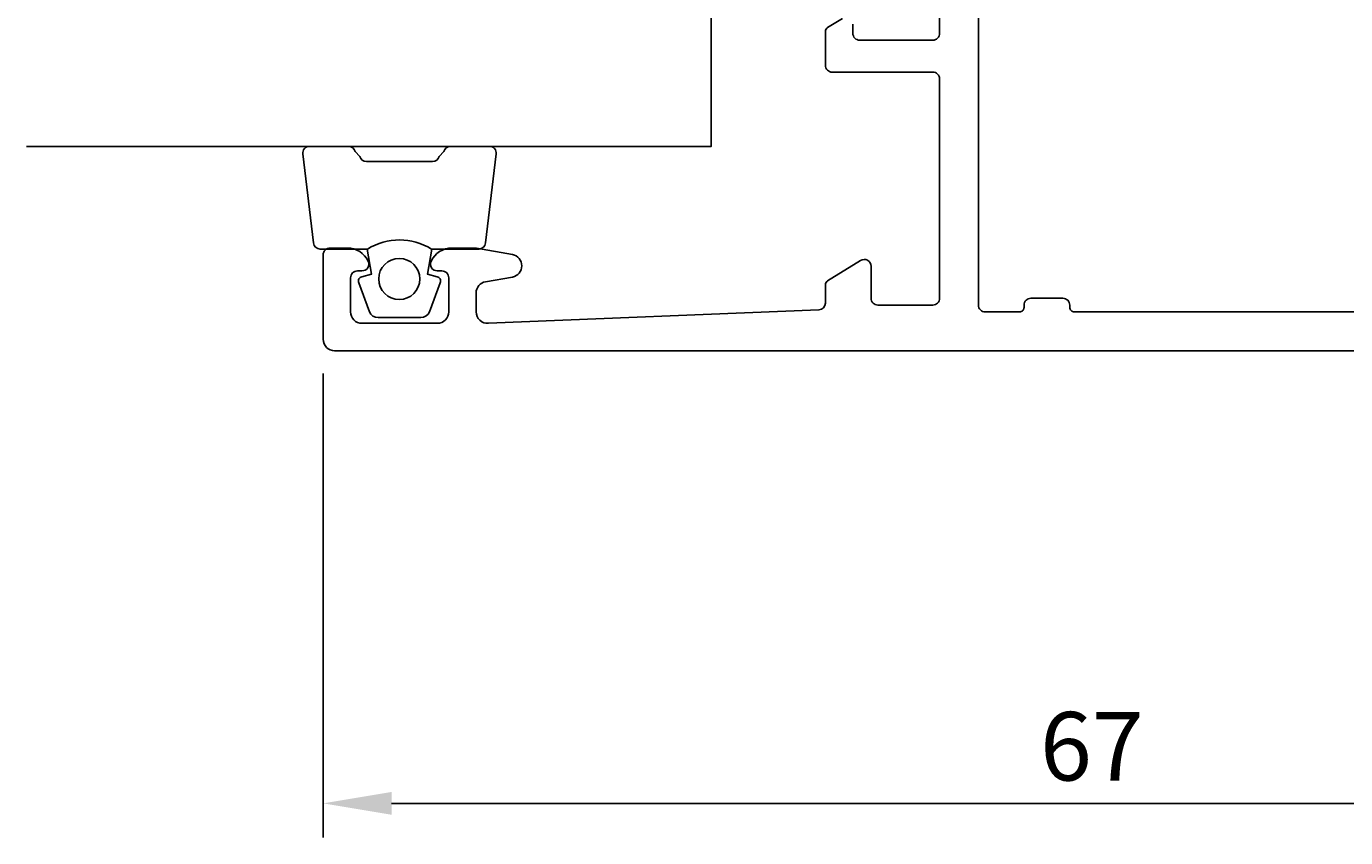
# Model space of a CAD drawing. Extents: x -22 to 93, y -20 to 102.
# Drawn here: x -22 to 36, y -20 to 15 of the extents above; entities that cross this region are included whole.
import ezdxf

# ---------------------------------------------------------------- set-up
doc = ezdxf.new("R2010")
doc.units = 0
doc.header["$LTSCALE"] = 4
doc.layers.get('0').update_dxf_attribs({"linetype": 'CONTINUOUS'})
doc.layers.get('DEFPOINTS').update_dxf_attribs({"linetype": 'CONTINUOUS'})
for name, color, linetype in [('SAPA_GLAS', 4, 'CONTINUOUS'), ('SAPA_MATT', 1, 'CONTINUOUS'), ('SAPA_PROFIL', 7, 'CONTINUOUS')]:
    doc.layers.add(name, color=color, linetype=linetype)
doc.styles.add('ISO', font='txt')
doc.dimstyles.get("Standard").update_dxf_attribs({"dimtxt": 0.18, "dimasz": 0.18, "dimexe": 0.18, "dimexo": 0.0625, "dimgap": 0.09, "dimtad": 0, "dimtih": 1, "dimtoh": 1, "dimzin": 0, "dimcen": 0.09, "dimazin": 3, "dimtfac": 1, "dimtofl": 0, "dimtmove": 0, "dimatfit": 3})

# ---------------------------------------------------------------- blocks, each defined once
blk = doc.blocks.new('*U44')
at = {"layer": 'SAPA_MATT', "color": 2, "style": 'ISO'}
blk.add_text('67', height=3, dxfattribs=at).set_placement((22.2, -17.621))
blk = doc.blocks.new('*D38')
at = {"layer": 'DEFPOINTS', "color": 0}
for p in [(-9.2, 1.7), (57.8, 1.5), (57.8, -18.621)]:
    blk.add_point(p, dxfattribs=at)
at = {"layer": 'SAPA_MATT'}
for p, q in [((-9.2, 0.2), (-9.2, -20.121)), ((57.8, 0), (57.8, -20.121)), ((-6.2, -18.621), (54.8, -18.621))]:
    blk.add_line(p, q, dxfattribs=at)
for points in [[(-6.2, -18.121), (-6.2, -19.121), (-9.2, -18.621)], [(54.8, -18.121), (54.8, -19.121), (57.8, -18.621)]]:
    blk.add_solid(points, dxfattribs=at)
blk.add_blockref('*U44', (0, 0))

msp = doc.modelspace()

# ---------------------------------------------------------------- linework, layer by layer
at = {"layer": 'SAPA_GLAS'}
msp.add_lwpolyline([(-22.2, 10.15), (7.8, 10.15), (7.8, 39.064), (-22.2, 39.064)], dxfattribs=at)
at = {"layer": 'SAPA_PROFIL'}
for points in [[(46.9, 21.5), (23.7, 21.5, 0.414214), (23.5, 21.3), (23.5, 21.2, -0.414214), (23.2, 20.9), (21.8, 20.9, -0.414214), (21.5, 21.2), (21.5, 21.3, 0.414214), (21.3, 21.5), (19.8, 21.5, 0.414214), (19.5, 21.2), (19.5, 3.2, 0.414214), (19.8, 2.9), (21.3, 2.9, 0.414214), (21.5, 3.1), (21.5, 3.2, -0.414214), (21.8, 3.5), (23.2, 3.5, -0.414214), (23.5, 3.2), (23.5, 3.1, 0.414214), (23.7, 2.9), (46.9, 2.9, 0.414214)], [(14, 15.5), (14, 15.1, 0.414214), (14.3, 14.8), (17.5, 14.8, 0.414214), (17.8, 15.1), (17.8, 20.9, 0.414214)], [(57.5, 1.2), (-8.7, 1.2, -0.414214), (-9.2, 1.7), (-9.2, 5.397, -0.414214), (-8.9, 5.697), (-8.132, 5.697, -0.28969), (-7.229, 5.126, -0.55076), (-7.5, 4.697), (-7.7, 4.697, 0.414214), (-8, 4.397), (-8, 2.9, 0.414214), (-7.5, 2.4), (-4.2, 2.4, 0.414214), (-3.7, 2.9), (-3.7, 4.397, 0.414214), (-4, 4.697), (-4.2, 4.697, -0.55076), (-4.471, 5.126, -0.28969), (-3.568, 5.697), (-2.57, 5.697, -0.043661), (-2.483, 5.69), (-0.913, 5.413, -0.8391), (-0.913, 4.428), (-2.087, 4.221, 0.36397), (-2.5, 3.729), (-2.5, 2.9, 0.437328), (-1.961, 2.402), (12.512, 2.988, 0.402394), (12.8, 3.288), (12.8, 4.089, -0.259681), (12.895, 4.259), (14.342, 5.155, -0.587703), (14.8, 4.9), (14.8, 3.5, 0.414214), (15.1, 3.2), (17.5, 3.2, 0.414214), (17.8, 3.5), (17.8, 13.1, 0.414214), (17.5, 13.4), (13.1, 13.4, -0.414214), (12.8, 13.7), (12.8, 15.184, -0.259681), (12.895, 15.354), (13.542, 15.755, -0.587703)]]:
    msp.add_lwpolyline(points, format="xyb", dxfattribs=at)
at = {"layer": 'SAPA_PROFIL', "color": 2}
msp.add_lwpolyline([(-7.256, 5.65, -0.285714), (-4.456, 5.65), (-2.383, 5.65, 0.38826), (-2.084, 5.923), (-1.618, 9.823, 0.440652), (-1.916, 10.15), (-3.626, 10.15, 0.339454), (-3.916, 9.928), (-4.118, 9.71, -0.339454), (-4.408, 9.488), (-7.305, 9.488, -0.339454), (-7.594, 9.71), (-7.797, 9.928, 0.339454), (-8.087, 10.15), (-9.796, 10.15, 0.440652), (-10.095, 9.823), (-9.629, 5.923, 0.38826), (-9.33, 5.65), (-7.268, 5.65)], format="xyb", close=True, dxfattribs=at)
msp.add_lwpolyline([(-7.268, 5.65), (-7.076, 4.559), (-7.507, 4.443, 0.443016), (-7.643, 4.18), (-7.166, 2.909, 0.312536), (-6.791, 2.65), (-4.921, 2.65, 0.312536), (-4.547, 2.909), (-4.07, 4.18, 0.443016), (-4.205, 4.443), (-4.637, 4.559), (-4.445, 5.65)], format="xyb", dxfattribs=at)
msp.add_circle((-5.868, 4.342), 0.9, dxfattribs=at)

# ---------------------------------------------------------------- dimensions: what is measured, and where the dimension line sits
at = {"layer": 'SAPA_MATT'}
dim = msp.add_linear_dim(base=(57.8, -18.621), p1=(-9.2, 1.7), p2=(57.8, 1.5), angle=0, dimstyle='Standard', override={"dimscale": 1}, dxfattribs=at)
dim.commit()
dim.dimension.update_dxf_attribs({"geometry": '*D38', "text_midpoint": (24.3, -16.121)})

doc.saveas('drawing.dxf')
